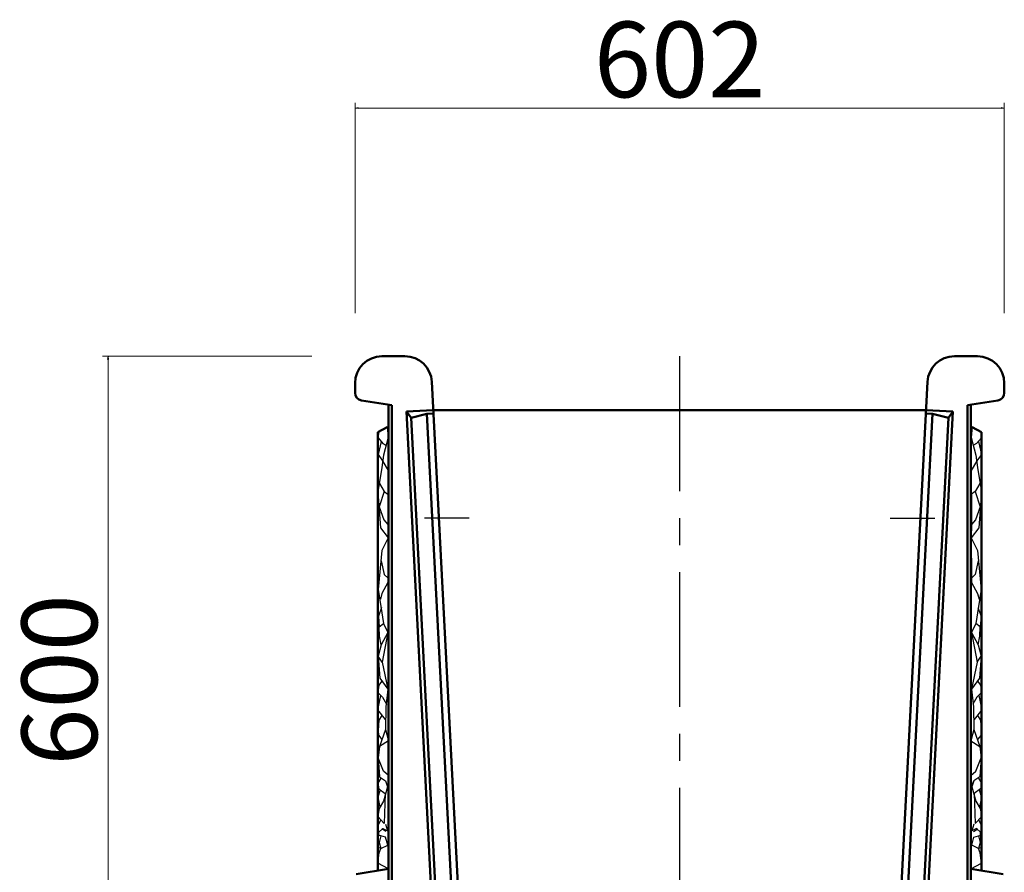
# Model space of a CAD drawing. Extents: x 353950 to 354791, y -46425 to -45831.
# Drawn here: x 354494 to 354539, y -45947 to -45907 of the extents above; entities that cross this region are included whole.
import ezdxf

# ---------------------------------------------------------------- set-up
doc = ezdxf.new("R2010")
doc.units = 0
doc.header["$LTSCALE"] = 50
doc.header["$MEASUREMENT"] = 0
doc.header["$PDMODE"] = 34
doc.header["$PDSIZE"] = 250
doc.linetypes.add('CENTER', pattern=[200, 125, -25, 25, -25])
doc.linetypes.add('DASHED', pattern=[75, 50, -25])
doc.layers.get('0').update_dxf_attribs({"color": 9, "linetype": 'CONTINUOUS'})
doc.layers.get('DEFPOINTS').update_dxf_attribs({"color": 8, "linetype": 'CONTINUOUS'})
for name, color, linetype, lineweight in [('D-STR-DIM（寸法）', 7, 'CONTINUOUS', 25), ('D-STR-STRn（構造物）', 7, 'CONTINUOUS', 25), ('D-STR（構造物外形線）', 1, 'CONTINUOUS', 50)]:
    doc.layers.add(name, color=color, linetype=linetype, lineweight=lineweight)
doc.styles.add('ＭＳ ゴシック', font='MS Gothic.ttf')
doc.dimstyles.new('1 20', dxfattribs={"dimtxt": 3.5, "dimasz": 0.02, "dimexe": 0.25, "dimexo": 2, "dimgap": 0.05, "dimtad": 3, "dimdec": 0, "dimlfac": 20, "dimrnd": 0.1, "dimzin": 1, "dimdsep": 46, "dimtxsty": 'ＭＳ ゴシック', "dimblk": 'open_arrow', "dimcen": 0.025, "dimclrd": 7, "dimclre": 7, "dimclrt": 7, "dimadec": 0, "dimazin": 0, "dimtfac": 1, "dimtdec": 0, "dimtmove": 2, "dimatfit": 3, "dimldrblk": 'open_arrow', "dimfxl": 0, "dimlwd": 18, "dimlwe": 18, "dimarcsym": 0})

# ---------------------------------------------------------------- blocks, each defined once
blk = doc.blocks.new('open_arrow')
at = {"color": 0, "linetype": 'Continuous', "lineweight": -2}
blk.add_lwpolyline([(-7.5, 1.25), (0, 0), (-7.5, -1.25)], dxfattribs=at)
blk.add_lwpolyline([(0, 0), (-1, 0)])
blk = doc.blocks.new('*D93')
at = {"layer": 'D-STR-DIM（寸法）', "color": 7, "linetype": 'Continuous', "lineweight": 18, "ltscale": 10}
for p, q in [((354509.157, -45920.899), (354509.157, -45911.149)), ((354509.177, -45911.399), (354539.237, -45911.399)), ((354539.257, -45920.899), (354539.257, -45911.149))]:
    blk.add_line(p, q, dxfattribs=at)
at = {"layer": 'DEFPOINTS', "color": 0, "linetype": 'Continuous', "lineweight": -2, "ltscale": 10}
for p in [(354539.257, -45911.399), (354509.157, -45922.899), (354539.257, -45922.899)]:
    blk.add_point(p, dxfattribs=at)
at = {"layer": 'D-STR-DIM（寸法）', "color": 7, "linetype": 'Continuous', "lineweight": 18, "ltscale": 10, "xscale": 0.02, "yscale": 0.02, "zscale": 0.02, "rotation": 180}
blk.add_blockref('open_arrow', (354509.157, -45911.399), dxfattribs=at)
at = {"layer": 'D-STR-DIM（寸法）', "color": 7, "linetype": 'Continuous', "lineweight": 18, "ltscale": 10, "xscale": 0.02, "yscale": 0.02, "zscale": 0.02}
blk.add_blockref('open_arrow', (354539.257, -45911.399), dxfattribs=at)
at = {"layer": 'D-STR-DIM（寸法）', "color": 7, "linetype": 'Continuous', "ltscale": 10, "insert": (354524.207, -45909.599), "char_height": 3.5, "attachment_point": 5, "style": 'ＭＳ ゴシック'}
blk.add_mtext('602', dxfattribs=at)
blk = doc.blocks.new('*D96')
at = {"layer": 'D-STR-DIM（寸法）', "color": 7, "linetype": 'Continuous', "lineweight": 18, "ltscale": 10}
for p, q in [((354507.157, -45922.899), (354497.457, -45922.899)), ((354497.707, -45922.919), (354497.707, -45952.879)), ((354504.707, -45952.899), (354497.457, -45952.899))]:
    blk.add_line(p, q, dxfattribs=at)
at = {"layer": 'DEFPOINTS', "color": 0, "linetype": 'Continuous', "lineweight": -2, "ltscale": 10}
for p in [(354509.157, -45922.899), (354497.707, -45952.899), (354506.707, -45952.899)]:
    blk.add_point(p, dxfattribs=at)
at = {"layer": 'D-STR-DIM（寸法）', "color": 7, "linetype": 'Continuous', "lineweight": 18, "ltscale": 10, "xscale": 0.02, "yscale": 0.02, "zscale": 0.02}
for p, rotation in [((354497.707, -45922.899), 90), ((354497.707, -45952.899), 270)]:
    blk.add_blockref('open_arrow', p, dxfattribs=dict(at, rotation=rotation))
at = {"layer": 'D-STR-DIM（寸法）', "color": 7, "linetype": 'Continuous', "ltscale": 10, "insert": (354495.907, -45937.899), "char_height": 3.5, "attachment_point": 5, "rotation": 90, "style": 'ＭＳ ゴシック'}
blk.add_mtext('600', dxfattribs=at)

msp = doc.modelspace()

# ---------------------------------------------------------------- linework, layer by layer
at = {"layer": 'D-STR-STRn（構造物）', "color": 7, "linetype": 'CENTER', "ltscale": 0.001}
msp.add_line((354524.207, -45922.899), (354524.207, -45952.899), dxfattribs=at)
at = {"layer": 'D-STR-STRn（構造物）', "color": 7, "linetype": 'DASHED', "ltscale": 10}
for p, q in [((354510.241, -45926.399), (354510.222, -45926.679)), ((354510.643, -45926.149), (354510.693, -45926.66)), ((354537.772, -45926.149), (354537.722, -45926.66)), ((354538.174, -45926.399), (354538.193, -45926.679)), ((354510.222, -45926.679), (354510.442, -45926.946)), ((354510.361, -45926.847), (354510.222, -45927.457)), ((354510.442, -45926.946), (354510.587, -45927.021)), ((354510.693, -45926.66), (354510.484, -45927.483)), ((354537.722, -45926.66), (354537.931, -45927.483)), ((354537.972, -45926.946), (354537.827, -45927.021)), ((354538.193, -45926.679), (354537.972, -45926.946)), ((354538.054, -45926.847), (354538.193, -45927.457)), ((354510.222, -45927.457), (354510.425, -45927.753)), ((354510.484, -45927.483), (354510.403, -45928.051)), ((354510.425, -45927.753), (354510.707, -45928.218)), ((354537.99, -45927.753), (354537.707, -45928.218)), ((354537.931, -45927.483), (354538.012, -45928.051)), ((354538.193, -45927.457), (354537.99, -45927.753)), ((354510.403, -45928.051), (354510.218, -45929.176)), ((354538.012, -45928.051), (354538.197, -45929.176)), ((354510.297, -45928.791), (354510.505, -45929.161)), ((354538.117, -45928.791), (354537.91, -45929.161)), ((354510.218, -45929.176), (354510.345, -45930.857)), ((354510.505, -45929.161), (354510.274, -45929.885)), ((354510.505, -45929.161), (354510.682, -45929.292)), ((354537.91, -45929.161), (354537.732, -45929.292)), ((354537.91, -45929.161), (354538.141, -45929.885)), ((354538.197, -45929.176), (354538.07, -45930.857)), ((354510.682, -45929.292), (354510.682, -45930.693)), ((354537.732, -45929.292), (354537.732, -45930.693)), ((354510.274, -45929.885), (354510.49, -45930.478)), ((354538.141, -45929.885), (354537.925, -45930.478)), ((354510.49, -45930.478), (354510.682, -45930.693)), ((354537.925, -45930.478), (354537.732, -45930.693)), ((354510.345, -45930.857), (354510.7, -45931.307)), ((354510.682, -45930.693), (354510.7, -45931.307)), ((354537.732, -45930.693), (354537.715, -45931.307)), ((354538.07, -45930.857), (354537.715, -45931.307)), ((354510.7, -45931.307), (354510.4, -45931.896)), ((354510.7, -45931.307), (354510.686, -45933.18)), ((354537.715, -45931.307), (354537.729, -45933.18)), ((354537.715, -45931.307), (354538.015, -45931.896)), ((354510.4, -45931.896), (354510.227, -45933.705)), ((354538.015, -45931.896), (354538.188, -45933.705)), ((354510.37, -45932.388), (354510.515, -45933.021)), ((354538.045, -45932.388), (354537.9, -45933.021)), ((354510.673, -45933.378), (354510.396, -45933.892)), ((354510.515, -45933.021), (354510.686, -45933.18)), ((354510.686, -45933.18), (354510.673, -45933.378)), ((354537.9, -45933.021), (354537.729, -45933.18)), ((354537.729, -45933.18), (354537.742, -45933.378)), ((354537.742, -45933.378), (354538.019, -45933.892)), ((354510.227, -45933.705), (354510.473, -45935.278)), ((354538.188, -45933.705), (354537.942, -45935.278)), ((354510.396, -45933.892), (354510.33, -45934.156)), ((354538.019, -45933.892), (354538.085, -45934.156)), ((354510.383, -45934.539), (354510.238, -45934.948)), ((354538.032, -45934.539), (354538.177, -45934.948)), ((354510.238, -45934.948), (354510.277, -45935.436)), ((354538.177, -45934.948), (354538.138, -45935.436)), ((354510.277, -45935.436), (354510.473, -45935.278)), ((354510.29, -45935.871), (354510.277, -45935.436)), ((354510.473, -45935.278), (354510.682, -45935.705)), ((354537.942, -45935.278), (354537.733, -45935.705)), ((354538.138, -45935.436), (354537.942, -45935.278)), ((354538.124, -45935.871), (354538.138, -45935.436)), ((354510.376, -45936.279), (354510.29, -45935.871)), ((354510.682, -45935.705), (354510.376, -45936.279)), ((354510.682, -45935.705), (354510.422, -45937.072)), ((354537.733, -45935.705), (354537.992, -45937.072)), ((354537.733, -45935.705), (354538.039, -45936.279)), ((354538.039, -45936.279), (354538.124, -45935.871)), ((354510.376, -45936.279), (354510.236, -45936.799)), ((354538.039, -45936.279), (354538.179, -45936.799)), ((354510.422, -45937.072), (354510.236, -45936.799)), ((354510.236, -45936.799), (354510.306, -45937.824)), ((354537.992, -45937.072), (354538.179, -45936.799)), ((354538.179, -45936.799), (354538.109, -45937.824)), ((354510.422, -45937.072), (354510.678, -45938.329)), ((354537.992, -45937.072), (354537.737, -45938.329)), ((354510.306, -45937.824), (354510.678, -45938.329)), ((354538.109, -45937.824), (354537.737, -45938.329)), ((354510.264, -45938.135), (354510.219, -45938.484)), ((354510.387, -45937.979), (354510.264, -45938.135)), ((354510.678, -45938.329), (354510.589, -45939.154)), ((354537.737, -45938.329), (354537.825, -45939.154)), ((354538.028, -45937.979), (354538.151, -45938.135)), ((354538.151, -45938.135), (354538.196, -45938.484)), ((354510.342, -45938.626), (354510.199, -45939.287)), ((354510.219, -45938.484), (354510.426, -45938.704)), ((354510.426, -45938.704), (354510.62, -45939.021)), ((354537.989, -45938.704), (354537.795, -45939.021)), ((354538.196, -45938.484), (354537.989, -45938.704)), ((354538.073, -45938.626), (354538.215, -45939.287)), ((354510.199, -45939.287), (354510.549, -45939.727)), ((354510.589, -45939.154), (354510.563, -45940.196)), ((354537.825, -45939.154), (354537.852, -45940.196)), ((354538.215, -45939.287), (354537.866, -45939.727)), ((354510.264, -45939.759), (354510.225, -45940.238)), ((354510.394, -45939.546), (354510.264, -45939.759)), ((354538.021, -45939.546), (354538.151, -45939.759)), ((354538.151, -45939.759), (354538.19, -45940.238)), ((354510.563, -45940.196), (354510.286, -45940.987)), ((354510.563, -45940.196), (354510.702, -45940.72)), ((354537.852, -45940.196), (354537.713, -45940.72)), ((354537.852, -45940.196), (354538.129, -45940.987)), ((354510.225, -45940.238), (354510.238, -45940.458)), ((354510.238, -45940.458), (354510.4, -45940.659)), ((354538.177, -45940.458), (354538.015, -45940.659)), ((354538.19, -45940.238), (354538.177, -45940.458)), ((354510.286, -45940.987), (354510.233, -45941.515)), ((354510.702, -45940.72), (354510.286, -45940.987)), ((354510.702, -45940.72), (354510.708, -45942.325)), ((354537.713, -45940.72), (354537.707, -45942.325)), ((354537.713, -45940.72), (354538.129, -45940.987)), ((354538.129, -45940.987), (354538.182, -45941.515)), ((354510.476, -45942.123), (354510.233, -45941.515)), ((354510.233, -45941.515), (354510.286, -45942.386)), ((354537.939, -45942.123), (354538.182, -45941.515)), ((354538.182, -45941.515), (354538.129, -45942.386)), ((354510.36, -45942.445), (354510.22, -45942.687)), ((354510.286, -45942.386), (354510.576, -45942.571)), ((354510.708, -45942.325), (354510.476, -45942.123)), ((354510.708, -45942.325), (354510.669, -45942.848)), ((354537.707, -45942.325), (354537.939, -45942.123)), ((354537.707, -45942.325), (354537.746, -45942.848)), ((354538.129, -45942.386), (354537.839, -45942.571)), ((354538.055, -45942.445), (354538.195, -45942.687)), ((354510.22, -45942.687), (354510.261, -45942.946)), ((354510.261, -45942.946), (354510.558, -45943.161)), ((354510.669, -45942.848), (354510.484, -45943.52)), ((354510.576, -45942.571), (354510.669, -45942.848)), ((354537.839, -45942.571), (354537.746, -45942.848)), ((354537.746, -45942.848), (354537.931, -45943.52)), ((354538.154, -45942.946), (354537.857, -45943.161)), ((354538.195, -45942.687), (354538.154, -45942.946)), ((354510.326, -45942.987), (354510.216, -45943.339)), ((354510.216, -45943.339), (354510.309, -45943.803)), ((354510.558, -45943.161), (354510.51, -45944.549)), ((354537.857, -45943.161), (354537.905, -45944.549)), ((354538.089, -45942.987), (354538.198, -45943.339)), ((354538.198, -45943.339), (354538.106, -45943.803)), ((354510.273, -45943.863), (354510.207, -45944.233)), ((354510.484, -45943.52), (354510.273, -45943.863)), ((354537.931, -45943.52), (354538.142, -45943.863)), ((354538.142, -45943.863), (354538.208, -45944.233)), ((354510.207, -45944.233), (354510.51, -45944.549)), ((354538.208, -45944.233), (354537.905, -45944.549)), ((354510.225, -45944.611), (354510.21, -45944.84)), ((354510.35, -45944.384), (354510.225, -45944.611)), ((354510.256, -45944.956), (354510.45, -45944.789)), ((354510.45, -45944.789), (354510.661, -45944.889)), ((354510.564, -45944.59), (354510.661, -45944.889)), ((354537.85, -45944.59), (354537.754, -45944.889)), ((354537.965, -45944.789), (354537.754, -45944.889)), ((354538.159, -45944.956), (354537.965, -45944.789)), ((354538.065, -45944.384), (354538.19, -45944.611)), ((354538.19, -45944.611), (354538.205, -45944.84)), ((354510.239, -45945.344), (354510.256, -45944.956)), ((354510.564, -45945.182), (354510.239, -45945.094)), ((354510.357, -45945.126), (354510.274, -45945.428)), ((354510.589, -45944.919), (354510.392, -45944.801)), ((354510.67, -45945.56), (354510.564, -45945.182)), ((354537.745, -45945.56), (354537.85, -45945.182)), ((354537.825, -45944.919), (354538.023, -45944.801)), ((354537.85, -45945.182), (354538.176, -45945.094)), ((354538.057, -45945.126), (354538.141, -45945.428)), ((354538.176, -45945.344), (354538.159, -45944.956)), ((354510.357, -45945.709), (354510.207, -45945.649)), ((354510.274, -45945.428), (354510.357, -45945.709)), ((354510.357, -45945.709), (354510.67, -45945.56)), ((354538.057, -45945.709), (354537.745, -45945.56)), ((354538.141, -45945.428), (354538.057, -45945.709)), ((354538.057, -45945.709), (354538.207, -45945.649)), ((354510.707, -45946.449), (354510.707, -45945.849)), ((354537.707, -45946.449), (354537.707, -45945.849))]:
    msp.add_line(p, q, dxfattribs=at)
at = {"layer": 'D-STR-STRn（構造物）', "color": 7, "linetype": 'CENTER', "ltscale": 10}
for p, q in [((354514.448, -45930.399), (354512.383, -45930.399)), ((354533.967, -45930.399), (354536.032, -45930.399))]:
    msp.add_line(p, q, dxfattribs=at)
at = {"layer": 'D-STR-STRn（構造物）', "color": 7, "ltscale": 10}
for p, q in [((354510.273, -45945.913), (354510.357, -45945.709)), ((354538.142, -45945.913), (354538.057, -45945.709)), ((354510.207, -45946.399), (354510.273, -45945.913)), ((354538.207, -45946.399), (354538.142, -45945.913)), ((354510.707, -45946.649), (354510.207, -45946.399)), ((354537.707, -45946.649), (354538.207, -45946.399))]:
    msp.add_line(p, q, dxfattribs=at)
at = {"layer": 'D-STR（構造物外形線）', "color": 1, "linetype": 'Continuous', "ltscale": 10}
for p, q in [((354510.407, -45922.899), (354511.469, -45922.899)), ((354538.007, -45922.899), (354536.946, -45922.899)), ((354509.157, -45924.6), (354509.157, -45924.149)), ((354512.717, -45924.084), (354514.207, -45952.899)), ((354535.698, -45924.084), (354534.207, -45952.899)), ((354539.257, -45924.6), (354539.257, -45924.149)), ((354509.452, -45924.946), (354510.857, -45925.173)), ((354510.707, -45952.899), (354510.707, -45925.149)), ((354538.963, -45924.946), (354537.557, -45925.173)), ((354537.707, -45952.899), (354537.707, -45925.149)), ((354510.857, -45952.899), (354510.857, -45925.173)), ((354512.785, -45925.399), (354511.537, -45925.463)), ((354511.537, -45925.463), (354512.956, -45952.899)), ((354511.752, -45925.752), (354511.537, -45925.463)), ((354512.493, -45925.564), (354511.752, -45925.752)), ((354512.793, -45925.548), (354512.493, -45925.564)), ((354512.493, -45925.564), (354513.907, -45952.899)), ((354535.63, -45925.399), (354512.785, -45925.399)), ((354535.922, -45925.564), (354534.508, -45952.899)), ((354536.878, -45925.463), (354535.459, -45952.899)), ((354535.622, -45925.548), (354535.922, -45925.564)), ((354535.63, -45925.399), (354536.878, -45925.463)), ((354535.922, -45925.564), (354536.663, -45925.752)), ((354536.663, -45925.752), (354536.878, -45925.463)), ((354537.557, -45952.899), (354537.557, -45925.173)), ((354511.752, -45925.752), (354513.156, -45952.899)), ((354536.663, -45925.752), (354535.259, -45952.899)), ((354510.207, -45926.416), (354510.646, -45926.181)), ((354510.207, -45946.732), (354510.207, -45926.416)), ((354538.207, -45926.416), (354537.769, -45926.181)), ((354538.207, -45946.732), (354538.207, -45926.416)), ((354509.207, -45946.899), (354510.707, -45946.649)), ((354539.207, -45946.899), (354537.707, -45946.649))]:
    msp.add_line(p, q, dxfattribs=at)
for centre, radius, start, end in [((354510.407, -45924.149), 1.25, 90, 180), ((354511.469, -45924.149), 1.25, 2.9609, 90), ((354536.946, -45924.149), 1.25, 90, 177.0391), ((354538.007, -45924.149), 1.25, 0, 90), ((354509.507, -45924.6), 0.35, 180, 260.8377), ((354538.907, -45924.6), 0.35, 279.1623, 0)]:
    msp.add_arc(centre, radius, start, end, dxfattribs=at)

# ---------------------------------------------------------------- dimensions: what is measured, and where the dimension line sits
at = {"layer": 'D-STR-DIM（寸法）', "color": 7, "linetype": 'Continuous'}
dim = msp.add_linear_dim(base=(354539.257, -45911.399), p1=(354509.157, -45922.899), p2=(354539.257, -45922.899), dimstyle='1 20', dxfattribs=at)
dim.commit()
dim.dimension.update_dxf_attribs({"geometry": '*D93', "text_midpoint": (354524.207, -45909.599)})
dim = msp.add_linear_dim(base=(354497.707, -45952.899), p1=(354509.157, -45922.899), p2=(354506.707, -45952.899), angle=90, dimstyle='1 20', dxfattribs=at)
dim.commit()
dim.dimension.update_dxf_attribs({"geometry": '*D96', "text_midpoint": (354495.907, -45937.899)})

doc.saveas('drawing.dxf')
